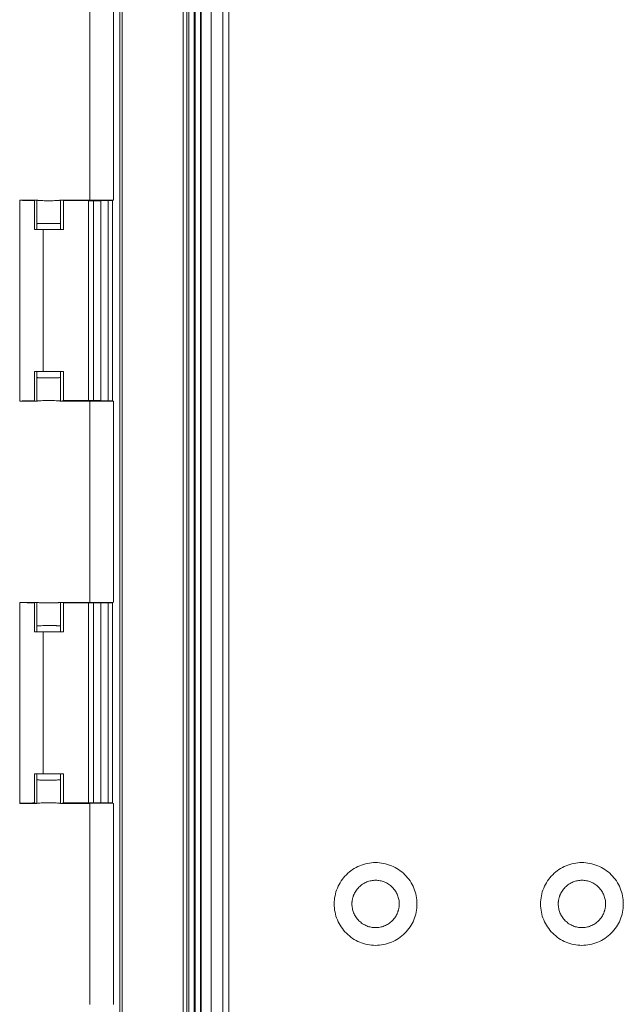
# Model space of a CAD drawing. Units: millimetres. Extents: x 1057 to 3445, y 834 to 2243.
# Drawn here: x 1503 to 1605, y 1545 to 1711 of the extents above; entities that cross this region are included whole.
import ezdxf

# ---------------------------------------------------------------- set-up
doc = ezdxf.new("R2010")
doc.units = ezdxf.units.MM
doc.header["$LTSCALE"] = 10

msp = doc.modelspace()

# ---------------------------------------------------------------- linework, layer by layer
at = {"color": 7, "linetype": 'Continuous', "lineweight": 15}
for p, q in [((1520.22, 1883.17), (1520.22, 1239.94)), ((1520.62, 1880.14), (1520.62, 1242.97)), ((1530.96, 1254.5), (1530.96, 1868.61)), ((1531.56, 1868.61), (1531.56, 1254.5)), ((1531.9, 1868.28), (1531.9, 1254.83)), ((1532.8, 1254.83), (1532.8, 1868.28)), ((1532.98, 1868.3), (1532.98, 1254.81)), ((1533.88, 1254.81), (1533.88, 1868.3)), ((1533.98, 1852.91), (1533.98, 1270.2)), ((1535.7, 1847.47), (1535.7, 1275.64)), ((1537.64, 1281.91), (1537.64, 1841.2)), ((1538.64, 1841.2), (1538.64, 1281.91)), ((1515.13, 1680.54), (1515.13, 1714.58)), ((1519.13, 1680.57), (1519.13, 1714.54)), ((1503.29, 1680.55), (1503.29, 1646.56)), ((1503.29, 1680.55), (1506.18, 1680.55)), ((1505.81, 1680.48), (1506.18, 1680.55)), ((1505.81, 1675.56), (1505.81, 1680.48)), ((1506.2, 1680.55), (1506.18, 1680.55)), ((1506.2, 1676.56), (1506.2, 1680.55)), ((1510.18, 1680.55), (1510.19, 1676.56)), ((1510.19, 1680.55), (1510.18, 1680.55)), ((1510.19, 1680.55), (1510.68, 1680.46)), ((1510.68, 1680.46), (1514.92, 1680.44)), ((1510.68, 1675.56), (1510.68, 1680.46)), ((1514.92, 1680.44), (1515.77, 1680.44)), ((1514.92, 1680.44), (1514.92, 1646.67)), ((1515.11, 1680.55), (1515.13, 1680.52)), ((1515.13, 1680.54), (1519.13, 1680.57)), ((1515.77, 1680.44), (1515.77, 1646.67)), ((1517.04, 1680.45), (1518.26, 1680.47)), ((1517.04, 1646.66), (1517.04, 1680.45)), ((1518.26, 1680.47), (1518.26, 1646.64)), ((1518.99, 1680.5), (1519.13, 1680.57)), ((1518.99, 1646.62), (1518.99, 1680.5)), ((1506.18, 1676.55), (1506.2, 1676.56)), ((1506.18, 1676.55), (1506.18, 1675.56)), ((1510.19, 1675.56), (1510.19, 1676.56)), ((1507.25, 1651.56), (1507.25, 1675.56)), ((1507.25, 1675.56), (1510.68, 1675.56)), ((1505.81, 1646.63), (1505.81, 1651.56)), ((1506.18, 1651.56), (1506.18, 1650.56)), ((1510.68, 1651.56), (1507.25, 1651.56)), ((1510.19, 1650.55), (1510.19, 1651.56)), ((1510.68, 1646.65), (1510.68, 1651.56)), ((1506.2, 1650.55), (1506.18, 1650.56)), ((1506.2, 1646.56), (1506.2, 1650.55)), ((1510.19, 1650.55), (1510.18, 1646.56)), ((1506.18, 1646.56), (1503.29, 1646.56)), ((1505.81, 1646.63), (1506.18, 1646.56)), ((1506.18, 1646.56), (1506.2, 1646.56)), ((1510.18, 1646.56), (1510.19, 1646.56)), ((1510.19, 1646.56), (1510.68, 1646.65)), ((1510.68, 1646.65), (1514.92, 1646.67)), ((1515.77, 1646.67), (1514.92, 1646.67)), ((1515.13, 1646.59), (1515.11, 1646.56)), ((1515.13, 1612.54), (1515.13, 1646.58)), ((1519.13, 1646.54), (1515.13, 1646.57)), ((1518.26, 1646.64), (1517.04, 1646.66)), ((1519.13, 1646.54), (1518.99, 1646.62)), ((1519.13, 1612.57), (1519.13, 1646.54)), ((1503.29, 1612.55), (1503.29, 1578.56)), ((1503.29, 1612.55), (1506.18, 1612.55)), ((1505.81, 1612.48), (1506.18, 1612.55)), ((1505.81, 1607.56), (1505.81, 1612.48)), ((1506.2, 1612.55), (1506.18, 1612.55)), ((1506.2, 1608.56), (1506.2, 1612.55)), ((1510.18, 1612.55), (1510.19, 1608.56)), ((1510.19, 1612.55), (1510.18, 1612.55)), ((1510.19, 1612.55), (1510.68, 1612.46)), ((1510.68, 1612.46), (1514.92, 1612.44)), ((1510.68, 1607.56), (1510.68, 1612.46)), ((1514.92, 1612.44), (1515.77, 1612.44)), ((1514.92, 1612.44), (1514.92, 1578.67)), ((1515.11, 1612.55), (1515.13, 1612.52)), ((1515.13, 1612.54), (1519.13, 1612.57)), ((1515.77, 1612.44), (1515.77, 1578.67)), ((1517.04, 1612.45), (1518.26, 1612.47)), ((1517.04, 1578.66), (1517.04, 1612.45)), ((1518.26, 1612.47), (1518.26, 1578.64)), ((1518.99, 1612.5), (1519.13, 1612.57)), ((1518.99, 1578.62), (1518.99, 1612.5)), ((1506.18, 1608.55), (1506.2, 1608.56)), ((1506.18, 1608.55), (1506.18, 1607.56)), ((1510.19, 1607.56), (1510.19, 1608.56)), ((1507.25, 1583.56), (1507.25, 1607.56)), ((1507.25, 1607.56), (1510.68, 1607.56)), ((1505.81, 1578.63), (1505.81, 1583.56)), ((1506.18, 1583.56), (1506.18, 1582.56)), ((1510.68, 1583.56), (1507.25, 1583.56)), ((1510.19, 1582.55), (1510.19, 1583.56)), ((1510.68, 1578.65), (1510.68, 1583.56)), ((1506.2, 1582.55), (1506.18, 1582.56)), ((1506.2, 1578.56), (1506.2, 1582.55)), ((1510.19, 1582.55), (1510.18, 1578.56)), ((1506.18, 1578.56), (1503.29, 1578.56)), ((1505.81, 1578.63), (1506.18, 1578.56)), ((1506.18, 1578.56), (1506.2, 1578.56)), ((1510.18, 1578.56), (1510.19, 1578.56)), ((1510.19, 1578.56), (1510.68, 1578.65)), ((1510.68, 1578.65), (1514.92, 1578.67)), ((1515.77, 1578.67), (1514.92, 1578.67)), ((1515.13, 1578.59), (1515.11, 1578.56)), ((1515.13, 1544.54), (1515.13, 1578.58)), ((1519.13, 1578.54), (1515.13, 1578.57)), ((1518.26, 1578.64), (1517.04, 1578.66)), ((1519.13, 1578.54), (1518.99, 1578.62)), ((1519.13, 1544.57), (1519.13, 1578.54))]:
    msp.add_line(p, q, dxfattribs=at)
for points, knots in [([(1503.29, 1680.55), (1503.29, 1680.55), (1503.29, 1680.55), (1503.31, 1680.55), (1503.33, 1680.54), (1503.37, 1680.54), (1503.41, 1680.53), (1503.47, 1680.53), (1503.54, 1680.52), (1503.61, 1680.52), (1503.7, 1680.52), (1503.8, 1680.51), (1503.91, 1680.51), (1504.03, 1680.51), (1504.16, 1680.5), (1504.3, 1680.5), (1504.45, 1680.5), (1504.62, 1680.49), (1504.79, 1680.49), (1504.97, 1680.49), (1505.16, 1680.49), (1505.37, 1680.48), (1505.58, 1680.48), (1505.73, 1680.48), (1505.81, 1680.48)], [0, 0, 0, 0, 0.049444, 0.097794, 0.14514, 0.191574, 0.237195, 0.282108, 0.326422, 0.370251, 0.413712, 0.456927, 0.500017, 0.543107, 0.586321, 0.629781, 0.673607, 0.717919, 0.762828, 0.808446, 0.854876, 0.902217, 0.950562, 1, 1, 1, 1]), ([(1506.2, 1680.55), (1506.2, 1680.54), (1506.21, 1680.54), (1506.23, 1680.53), (1506.26, 1680.53), (1506.28, 1680.52), (1506.31, 1680.52), (1506.37, 1680.51), (1506.5, 1680.5), (1506.74, 1680.48), (1507.15, 1680.46), (1507.67, 1680.45), (1508.19, 1680.45), (1508.7, 1680.45), (1509.23, 1680.46), (1509.6, 1680.48), (1509.81, 1680.49), (1509.9, 1680.5), (1509.97, 1680.51), (1510.03, 1680.51), (1510.07, 1680.52), (1510.1, 1680.53), (1510.13, 1680.53), (1510.14, 1680.53), (1510.16, 1680.54), (1510.17, 1680.54), (1510.18, 1680.54), (1510.18, 1680.55)], [0, 0, 0, 0, 0.0282429, 0.0480969, 0.0595167, 0.0705001, 0.0927853, 0.111929, 0.1551949, 0.216113, 0.3244855, 0.4152439, 0.4999611, 0.5846783, 0.6754368, 0.7838092, 0.8229476, 0.846466, 0.8684359, 0.8905324, 0.9153728, 0.9343853, 0.9444679, 0.9534153, 0.9628749, 0.9790096, 1, 1, 1, 1]), ([(1510.19, 1680.55), (1510.41, 1680.55), (1510.89, 1680.55), (1511.71, 1680.55), (1512.79, 1680.55), (1513.95, 1680.55), (1514.76, 1680.55), (1515.11, 1680.55)], [0, 0, 0, 0, 0.129627, 0.296293, 0.5, 0.791671, 1, 1, 1, 1]), ([(1517.04, 1680.45), (1517.01, 1680.45), (1516.93, 1680.45), (1516.81, 1680.45), (1516.69, 1680.45), (1516.56, 1680.45), (1516.43, 1680.45), (1516.3, 1680.45), (1516.17, 1680.44), (1516.04, 1680.44), (1515.9, 1680.44), (1515.81, 1680.44), (1515.77, 1680.44)], [0, 0, 0, 0, 0.103761, 0.206686, 0.308775, 0.410028, 0.510446, 0.610027, 0.708773, 0.806684, 0.90376, 1, 1, 1, 1]), ([(1518.26, 1680.47), (1518.3, 1680.47), (1518.38, 1680.47), (1518.49, 1680.47), (1518.59, 1680.48), (1518.68, 1680.48), (1518.76, 1680.48), (1518.82, 1680.48), (1518.88, 1680.48), (1518.92, 1680.49), (1518.96, 1680.49), (1518.98, 1680.49), (1518.99, 1680.49), (1518.99, 1680.5)], [0, 0, 0, 0, 0.095115, 0.187748, 0.278404, 0.36762, 0.455963, 0.544012, 0.632356, 0.721577, 0.812237, 0.904877, 1, 1, 1, 1]), ([(1510.19, 1676.56), (1510.18, 1676.56), (1510.18, 1676.56), (1510.15, 1676.57), (1510.12, 1676.57), (1510.08, 1676.58), (1510.04, 1676.58), (1509.99, 1676.58), (1509.93, 1676.59), (1509.87, 1676.59), (1509.81, 1676.59), (1509.74, 1676.6), (1509.67, 1676.6), (1509.6, 1676.6), (1509.53, 1676.6), (1509.45, 1676.61), (1509.38, 1676.61), (1509.31, 1676.61), (1509.23, 1676.61), (1508.98, 1676.62), (1508.48, 1676.62), (1507.78, 1676.62), (1507.16, 1676.61), (1506.77, 1676.6), (1506.55, 1676.59), (1506.43, 1676.59), (1506.32, 1676.58), (1506.23, 1676.57), (1506.21, 1676.56), (1506.2, 1676.56)], [0, 0, 0, 0, 0.023708, 0.046831, 0.06937, 0.091324, 0.112693, 0.133478, 0.153678, 0.173293, 0.192324, 0.21077, 0.228631, 0.245907, 0.262599, 0.278706, 0.294228, 0.309166, 0.323519, 0.337288, 0.458521, 0.577964, 0.680087, 0.788951, 0.822764, 0.860776, 0.902988, 0.949396, 1, 1, 1, 1]), ([(1506.2, 1650.55), (1506.2, 1650.55), (1506.21, 1650.55), (1506.24, 1650.54), (1506.28, 1650.54), (1506.33, 1650.53), (1506.42, 1650.52), (1506.58, 1650.52), (1506.86, 1650.5), (1507.23, 1650.5), (1507.69, 1650.49), (1508.15, 1650.49), (1508.56, 1650.49), (1508.92, 1650.49), (1509.25, 1650.5), (1509.54, 1650.51), (1509.8, 1650.52), (1510, 1650.53), (1510.14, 1650.54), (1510.17, 1650.55), (1510.19, 1650.55)], [0, 0, 0, 0, 0.025475, 0.050427, 0.074995, 0.099322, 0.123557, 0.18515, 0.248421, 0.330493, 0.410691, 0.494412, 0.557579, 0.618662, 0.678855, 0.74057, 0.803558, 0.865551, 0.930128, 1, 1, 1, 1]), ([(1503.29, 1646.56), (1503.29, 1646.56), (1503.29, 1646.57), (1503.43, 1646.58), (1503.85, 1646.6), (1504.2, 1646.61), (1504.46, 1646.61), (1504.76, 1646.62), (1505.09, 1646.62), (1505.43, 1646.63), (1505.68, 1646.63), (1505.81, 1646.63)], [0, 0, 0, 0, 0.003179, 0.306796, 0.500599, 0.584169, 0.667604, 0.750905, 0.834071, 0.917103, 1, 1, 1, 1]), ([(1510.18, 1646.56), (1510.18, 1646.57), (1510.17, 1646.57), (1510.15, 1646.58), (1510.12, 1646.58), (1510.09, 1646.59), (1510.06, 1646.59), (1510, 1646.6), (1509.88, 1646.61), (1509.64, 1646.63), (1509.23, 1646.65), (1508.7, 1646.66), (1508.19, 1646.66), (1507.67, 1646.66), (1507.15, 1646.65), (1506.77, 1646.63), (1506.57, 1646.62), (1506.48, 1646.61), (1506.41, 1646.6), (1506.35, 1646.6), (1506.31, 1646.59), (1506.27, 1646.59), (1506.25, 1646.58), (1506.23, 1646.58), (1506.22, 1646.58), (1506.21, 1646.57), (1506.2, 1646.57), (1506.2, 1646.56)], [0, 0, 0, 0, 0.028243, 0.048097, 0.059517, 0.0705, 0.092785, 0.111929, 0.155195, 0.216113, 0.324485, 0.415244, 0.499961, 0.584678, 0.675437, 0.783809, 0.822948, 0.846466, 0.868436, 0.890532, 0.915373, 0.934385, 0.944468, 0.953415, 0.962875, 0.97901, 1, 1, 1, 1]), ([(1515.11, 1646.56), (1514.89, 1646.56), (1514.41, 1646.56), (1513.59, 1646.56), (1512.51, 1646.56), (1511.35, 1646.56), (1510.54, 1646.56), (1510.19, 1646.56)], [0, 0, 0, 0, 0.129627, 0.296293, 0.5, 0.791671, 1, 1, 1, 1]), ([(1515.77, 1646.67), (1515.81, 1646.67), (1515.9, 1646.67), (1516.04, 1646.67), (1516.17, 1646.67), (1516.3, 1646.67), (1516.43, 1646.66), (1516.56, 1646.66), (1516.69, 1646.66), (1516.81, 1646.66), (1516.93, 1646.66), (1517.01, 1646.66), (1517.04, 1646.66)], [0, 0, 0, 0, 0.09624, 0.193316, 0.291227, 0.389973, 0.489554, 0.589972, 0.691225, 0.793314, 0.896239, 1, 1, 1, 1]), ([(1518.26, 1646.64), (1518.3, 1646.64), (1518.37, 1646.64), (1518.48, 1646.64), (1518.58, 1646.63), (1518.68, 1646.63), (1518.78, 1646.63), (1518.86, 1646.63), (1518.92, 1646.62), (1518.97, 1646.62), (1518.98, 1646.62), (1518.99, 1646.62)], [0, 0, 0, 0, 0.0825227, 0.1721945, 0.2690147, 0.3729824, 0.4840967, 0.6023567, 0.7277613, 0.8603095, 1, 1, 1, 1]), ([(1503.29, 1612.55), (1503.29, 1612.55), (1503.29, 1612.55), (1503.31, 1612.55), (1503.33, 1612.54), (1503.37, 1612.54), (1503.41, 1612.53), (1503.47, 1612.53), (1503.54, 1612.52), (1503.61, 1612.52), (1503.7, 1612.52), (1503.8, 1612.51), (1503.91, 1612.51), (1504.03, 1612.51), (1504.16, 1612.5), (1504.3, 1612.5), (1504.45, 1612.5), (1504.62, 1612.49), (1504.79, 1612.49), (1504.97, 1612.49), (1505.16, 1612.49), (1505.37, 1612.48), (1505.58, 1612.48), (1505.73, 1612.48), (1505.81, 1612.48)], [0, 0, 0, 0, 0.049444, 0.097794, 0.14514, 0.191574, 0.237195, 0.282108, 0.326422, 0.370251, 0.413712, 0.456927, 0.500017, 0.543107, 0.586321, 0.629781, 0.673607, 0.717919, 0.762828, 0.808446, 0.854876, 0.902217, 0.950562, 1, 1, 1, 1]), ([(1506.2, 1612.55), (1506.2, 1612.54), (1506.21, 1612.54), (1506.23, 1612.53), (1506.26, 1612.53), (1506.28, 1612.52), (1506.31, 1612.52), (1506.37, 1612.51), (1506.5, 1612.5), (1506.74, 1612.48), (1507.15, 1612.46), (1507.67, 1612.45), (1508.19, 1612.45), (1508.7, 1612.45), (1509.23, 1612.46), (1509.6, 1612.48), (1509.81, 1612.49), (1509.9, 1612.5), (1509.97, 1612.51), (1510.03, 1612.51), (1510.07, 1612.52), (1510.1, 1612.53), (1510.13, 1612.53), (1510.14, 1612.53), (1510.16, 1612.54), (1510.17, 1612.54), (1510.18, 1612.54), (1510.18, 1612.55)], [0, 0, 0, 0, 0.028243, 0.048097, 0.059517, 0.0705, 0.092785, 0.111929, 0.155195, 0.216113, 0.324485, 0.415244, 0.499961, 0.584678, 0.675437, 0.783809, 0.822948, 0.846466, 0.868436, 0.890532, 0.915373, 0.934385, 0.944468, 0.953415, 0.962875, 0.97901, 1, 1, 1, 1]), ([(1510.19, 1612.55), (1510.41, 1612.55), (1510.89, 1612.55), (1511.71, 1612.55), (1512.79, 1612.55), (1513.95, 1612.55), (1514.76, 1612.55), (1515.11, 1612.55)], [0, 0, 0, 0, 0.1296271, 0.2962927, 0.5000003, 0.7916706, 1, 1, 1, 1]), ([(1517.04, 1612.45), (1517.01, 1612.45), (1516.93, 1612.45), (1516.81, 1612.45), (1516.69, 1612.45), (1516.56, 1612.45), (1516.43, 1612.45), (1516.3, 1612.45), (1516.17, 1612.44), (1516.04, 1612.44), (1515.9, 1612.44), (1515.81, 1612.44), (1515.77, 1612.44)], [0, 0, 0, 0, 0.103761, 0.206686, 0.308775, 0.410028, 0.510446, 0.610027, 0.708773, 0.806684, 0.90376, 1, 1, 1, 1]), ([(1518.26, 1612.47), (1518.3, 1612.47), (1518.38, 1612.47), (1518.49, 1612.47), (1518.59, 1612.48), (1518.68, 1612.48), (1518.76, 1612.48), (1518.82, 1612.48), (1518.88, 1612.48), (1518.92, 1612.49), (1518.96, 1612.49), (1518.98, 1612.49), (1518.99, 1612.49), (1518.99, 1612.5)], [0, 0, 0, 0, 0.095115, 0.187748, 0.278404, 0.36762, 0.455963, 0.544012, 0.632356, 0.721577, 0.812237, 0.904877, 1, 1, 1, 1]), ([(1510.19, 1608.56), (1510.18, 1608.56), (1510.18, 1608.56), (1510.15, 1608.57), (1510.12, 1608.57), (1510.08, 1608.58), (1510.04, 1608.58), (1509.99, 1608.58), (1509.93, 1608.59), (1509.87, 1608.59), (1509.81, 1608.59), (1509.74, 1608.6), (1509.67, 1608.6), (1509.6, 1608.6), (1509.53, 1608.6), (1509.45, 1608.61), (1509.38, 1608.61), (1509.31, 1608.61), (1509.23, 1608.61), (1508.98, 1608.62), (1508.48, 1608.62), (1507.78, 1608.62), (1507.16, 1608.61), (1506.77, 1608.6), (1506.55, 1608.59), (1506.43, 1608.59), (1506.32, 1608.58), (1506.23, 1608.57), (1506.21, 1608.56), (1506.2, 1608.56)], [0, 0, 0, 0, 0.023708, 0.046831, 0.06937, 0.091324, 0.112693, 0.133478, 0.153678, 0.173293, 0.192324, 0.21077, 0.228631, 0.245907, 0.262599, 0.278706, 0.294228, 0.309166, 0.323519, 0.337288, 0.458521, 0.577964, 0.680087, 0.788951, 0.822764, 0.860776, 0.902988, 0.949396, 1, 1, 1, 1]), ([(1506.2, 1582.55), (1506.2, 1582.55), (1506.21, 1582.55), (1506.24, 1582.54), (1506.28, 1582.54), (1506.33, 1582.53), (1506.42, 1582.52), (1506.58, 1582.52), (1506.86, 1582.5), (1507.23, 1582.5), (1507.69, 1582.49), (1508.15, 1582.49), (1508.56, 1582.49), (1508.92, 1582.49), (1509.25, 1582.5), (1509.54, 1582.51), (1509.8, 1582.52), (1510, 1582.53), (1510.14, 1582.54), (1510.17, 1582.55), (1510.19, 1582.55)], [0, 0, 0, 0, 0.025475, 0.050427, 0.074995, 0.099322, 0.123557, 0.18515, 0.248421, 0.330493, 0.410691, 0.494412, 0.557579, 0.618662, 0.678855, 0.74057, 0.803558, 0.865551, 0.930128, 1, 1, 1, 1]), ([(1503.29, 1578.56), (1503.29, 1578.56), (1503.29, 1578.57), (1503.43, 1578.58), (1503.85, 1578.6), (1504.2, 1578.61), (1504.46, 1578.61), (1504.76, 1578.62), (1505.09, 1578.62), (1505.43, 1578.63), (1505.68, 1578.63), (1505.81, 1578.63)], [0, 0, 0, 0, 0.003179, 0.306796, 0.500599, 0.584169, 0.667604, 0.750905, 0.834071, 0.917103, 1, 1, 1, 1]), ([(1510.18, 1578.56), (1510.18, 1578.57), (1510.17, 1578.57), (1510.15, 1578.58), (1510.12, 1578.58), (1510.09, 1578.59), (1510.06, 1578.59), (1510, 1578.6), (1509.88, 1578.61), (1509.64, 1578.63), (1509.23, 1578.65), (1508.7, 1578.66), (1508.19, 1578.66), (1507.67, 1578.66), (1507.15, 1578.65), (1506.77, 1578.63), (1506.57, 1578.62), (1506.48, 1578.61), (1506.41, 1578.6), (1506.35, 1578.6), (1506.31, 1578.59), (1506.27, 1578.59), (1506.25, 1578.58), (1506.23, 1578.58), (1506.22, 1578.58), (1506.21, 1578.57), (1506.2, 1578.57), (1506.2, 1578.56)], [0, 0, 0, 0, 0.028243, 0.048097, 0.059517, 0.0705, 0.092785, 0.111929, 0.155195, 0.216113, 0.324485, 0.415244, 0.499961, 0.584678, 0.675437, 0.783809, 0.822948, 0.846466, 0.868436, 0.890532, 0.915373, 0.934385, 0.944468, 0.953415, 0.962875, 0.97901, 1, 1, 1, 1]), ([(1515.11, 1578.56), (1514.89, 1578.56), (1514.41, 1578.56), (1513.59, 1578.56), (1512.51, 1578.56), (1511.35, 1578.56), (1510.54, 1578.56), (1510.19, 1578.56)], [0, 0, 0, 0, 0.129627, 0.296293, 0.5, 0.791671, 1, 1, 1, 1]), ([(1515.77, 1578.67), (1515.81, 1578.67), (1515.9, 1578.67), (1516.04, 1578.67), (1516.17, 1578.67), (1516.3, 1578.67), (1516.43, 1578.66), (1516.56, 1578.66), (1516.69, 1578.66), (1516.81, 1578.66), (1516.93, 1578.66), (1517.01, 1578.66), (1517.04, 1578.66)], [0, 0, 0, 0, 0.09624, 0.193316, 0.291227, 0.389973, 0.489554, 0.589972, 0.691225, 0.793314, 0.896239, 1, 1, 1, 1]), ([(1518.26, 1578.64), (1518.3, 1578.64), (1518.37, 1578.64), (1518.48, 1578.64), (1518.58, 1578.63), (1518.68, 1578.63), (1518.78, 1578.63), (1518.86, 1578.63), (1518.92, 1578.62), (1518.97, 1578.62), (1518.98, 1578.62), (1518.99, 1578.62)], [0, 0, 0, 0, 0.082523, 0.172195, 0.269015, 0.372982, 0.484097, 0.602357, 0.727761, 0.860309, 1, 1, 1, 1]), ([(1570.49, 1561.56), (1570.49, 1562.47), (1570.31, 1563.39), (1569.61, 1565.08), (1569.09, 1565.86), (1567.79, 1567.15), (1567.01, 1567.67), (1565.32, 1568.37), (1564.4, 1568.56), (1562.57, 1568.56), (1561.66, 1568.37), (1559.96, 1567.67), (1559.19, 1567.15), (1557.89, 1565.86), (1557.37, 1565.08), (1556.67, 1563.39), (1556.49, 1562.47), (1556.49, 1561.56)], [0, 0, 0, 0, 0.125, 0.125, 0.25, 0.25, 0.375, 0.375, 0.5, 0.5, 0.625, 0.625, 0.75, 0.75, 0.875, 0.875, 1, 1, 1, 1]), ([(1605.39, 1561.56), (1605.39, 1562.47), (1605.21, 1563.39), (1604.51, 1565.08), (1603.99, 1565.86), (1602.69, 1567.15), (1601.91, 1567.67), (1600.22, 1568.37), (1599.3, 1568.56), (1597.47, 1568.56), (1596.56, 1568.37), (1594.86, 1567.67), (1594.09, 1567.15), (1592.79, 1565.86), (1592.27, 1565.08), (1591.57, 1563.39), (1591.39, 1562.47), (1591.39, 1561.56)], [0, 0, 0, 0, 0.125, 0.125, 0.25, 0.25, 0.375, 0.375, 0.5, 0.5, 0.625, 0.625, 0.75, 0.75, 0.875, 0.875, 1, 1, 1, 1]), ([(1559.49, 1561.56), (1559.49, 1561.62), (1559.49, 1561.74), (1559.5, 1561.93), (1559.53, 1562.12), (1559.56, 1562.3), (1559.6, 1562.49), (1559.65, 1562.67), (1559.7, 1562.85), (1559.79, 1563.09), (1559.93, 1563.4), (1560.14, 1563.75), (1560.38, 1564.08), (1560.75, 1564.49), (1561.28, 1564.92), (1561.99, 1565.29), (1562.73, 1565.51), (1563.49, 1565.58), (1564.24, 1565.51), (1564.99, 1565.29), (1565.7, 1564.92), (1566.23, 1564.49), (1566.6, 1564.08), (1566.84, 1563.75), (1567.05, 1563.4), (1567.21, 1563.04), (1567.34, 1562.67), (1567.42, 1562.31), (1567.48, 1561.93), (1567.49, 1561.68), (1567.49, 1561.56)], [0, 0, 0, 0, 0.015126, 0.030152, 0.045112, 0.06004, 0.074969, 0.089933, 0.104966, 0.120101, 0.152256, 0.184454, 0.217294, 0.250177, 0.315811, 0.380082, 0.440028, 0.500016, 0.559962, 0.61995, 0.684221, 0.749856, 0.782696, 0.815578, 0.847734, 0.879932, 0.910076, 0.939956, 0.96984, 1, 1, 1, 1]), ([(1594.39, 1561.56), (1594.39, 1561.62), (1594.39, 1561.74), (1594.4, 1561.93), (1594.43, 1562.12), (1594.46, 1562.3), (1594.5, 1562.49), (1594.55, 1562.67), (1594.6, 1562.85), (1594.69, 1563.09), (1594.83, 1563.4), (1595.04, 1563.75), (1595.28, 1564.08), (1595.65, 1564.49), (1596.18, 1564.92), (1596.89, 1565.29), (1597.63, 1565.51), (1598.39, 1565.58), (1599.14, 1565.51), (1599.89, 1565.29), (1600.6, 1564.92), (1601.13, 1564.49), (1601.5, 1564.08), (1601.74, 1563.75), (1601.95, 1563.4), (1602.11, 1563.04), (1602.24, 1562.67), (1602.32, 1562.31), (1602.38, 1561.93), (1602.39, 1561.68), (1602.39, 1561.56)], [0, 0, 0, 0, 0.0151258, 0.0301522, 0.0451123, 0.0600399, 0.0749688, 0.0899329, 0.1049658, 0.1201006, 0.1522563, 0.184454, 0.2172939, 0.2501767, 0.3158115, 0.3800823, 0.4400281, 0.5000162, 0.559962, 0.6199501, 0.6842209, 0.7498557, 0.7826957, 0.8155784, 0.8477342, 0.8799318, 0.9100762, 0.9399555, 0.9698401, 1, 1, 1, 1]), ([(1556.49, 1561.56), (1556.49, 1560.64), (1556.67, 1559.72), (1557.37, 1558.03), (1557.89, 1557.25), (1559.19, 1555.96), (1559.96, 1555.44), (1561.66, 1554.74), (1562.57, 1554.56), (1564.4, 1554.56), (1565.32, 1554.74), (1567.01, 1555.44), (1567.79, 1555.96), (1569.09, 1557.25), (1569.61, 1558.03), (1570.31, 1559.72), (1570.49, 1560.64), (1570.49, 1561.56)], [0, 0, 0, 0, 0.125, 0.125, 0.25, 0.25, 0.375, 0.375, 0.5, 0.5, 0.625, 0.625, 0.75, 0.75, 0.875, 0.875, 1, 1, 1, 1]), ([(1567.49, 1561.56), (1567.49, 1561.49), (1567.49, 1561.37), (1567.47, 1561.18), (1567.45, 1560.99), (1567.42, 1560.81), (1567.38, 1560.62), (1567.33, 1560.44), (1567.27, 1560.26), (1567.18, 1560.02), (1567.05, 1559.71), (1566.84, 1559.36), (1566.6, 1559.03), (1566.23, 1558.62), (1565.7, 1558.19), (1564.99, 1557.82), (1564.24, 1557.6), (1563.49, 1557.53), (1562.73, 1557.6), (1561.99, 1557.82), (1561.28, 1558.19), (1560.75, 1558.62), (1560.38, 1559.03), (1560.14, 1559.36), (1559.93, 1559.71), (1559.77, 1560.07), (1559.64, 1560.44), (1559.55, 1560.8), (1559.5, 1561.18), (1559.49, 1561.43), (1559.49, 1561.56)], [0, 0, 0, 0, 0.015126, 0.030152, 0.045112, 0.06004, 0.074969, 0.089933, 0.104966, 0.120101, 0.152256, 0.184454, 0.217294, 0.250177, 0.315811, 0.380082, 0.440028, 0.500016, 0.559962, 0.61995, 0.684221, 0.749856, 0.782696, 0.815578, 0.847734, 0.879932, 0.910076, 0.939956, 0.96984, 1, 1, 1, 1]), ([(1591.39, 1561.56), (1591.39, 1560.64), (1591.57, 1559.72), (1592.27, 1558.03), (1592.79, 1557.25), (1594.09, 1555.96), (1594.86, 1555.44), (1596.56, 1554.74), (1597.47, 1554.56), (1599.3, 1554.56), (1600.22, 1554.74), (1601.91, 1555.44), (1602.69, 1555.96), (1603.99, 1557.25), (1604.51, 1558.03), (1605.21, 1559.72), (1605.39, 1560.64), (1605.39, 1561.56)], [0, 0, 0, 0, 0.125, 0.125, 0.25, 0.25, 0.375, 0.375, 0.5, 0.5, 0.625, 0.625, 0.75, 0.75, 0.875, 0.875, 1, 1, 1, 1]), ([(1602.39, 1561.56), (1602.39, 1561.49), (1602.39, 1561.37), (1602.37, 1561.18), (1602.35, 1560.99), (1602.32, 1560.81), (1602.28, 1560.62), (1602.23, 1560.44), (1602.17, 1560.26), (1602.08, 1560.02), (1601.95, 1559.71), (1601.74, 1559.36), (1601.5, 1559.03), (1601.13, 1558.62), (1600.6, 1558.19), (1599.89, 1557.82), (1599.14, 1557.6), (1598.39, 1557.53), (1597.63, 1557.6), (1596.89, 1557.82), (1596.18, 1558.19), (1595.65, 1558.62), (1595.28, 1559.03), (1595.04, 1559.36), (1594.83, 1559.71), (1594.67, 1560.07), (1594.54, 1560.44), (1594.45, 1560.8), (1594.4, 1561.18), (1594.39, 1561.43), (1594.39, 1561.56)], [0, 0, 0, 0, 0.0151258, 0.0301522, 0.0451123, 0.0600399, 0.0749688, 0.0899329, 0.1049658, 0.1201006, 0.1522563, 0.184454, 0.2172939, 0.2501767, 0.3158115, 0.3800823, 0.4400281, 0.5000162, 0.559962, 0.6199501, 0.6842209, 0.7498557, 0.7826957, 0.8155784, 0.8477342, 0.8799318, 0.9100762, 0.9399555, 0.9698401, 1, 1, 1, 1])]:
    msp.add_open_spline(points, degree=3, knots=knots, dxfattribs=at)
for points in [[(1505.81, 1675.56), (1506.26, 1675.56), (1506.75, 1675.56), (1507.25, 1675.56)], [(1507.25, 1651.56), (1506.75, 1651.56), (1506.26, 1651.56), (1505.81, 1651.56)], [(1505.81, 1607.56), (1506.26, 1607.56), (1506.75, 1607.56), (1507.25, 1607.56)], [(1507.25, 1583.56), (1506.75, 1583.56), (1506.26, 1583.56), (1505.81, 1583.56)]]:
    msp.add_open_spline(points, degree=3, dxfattribs=at)

doc.saveas('drawing.dxf')
